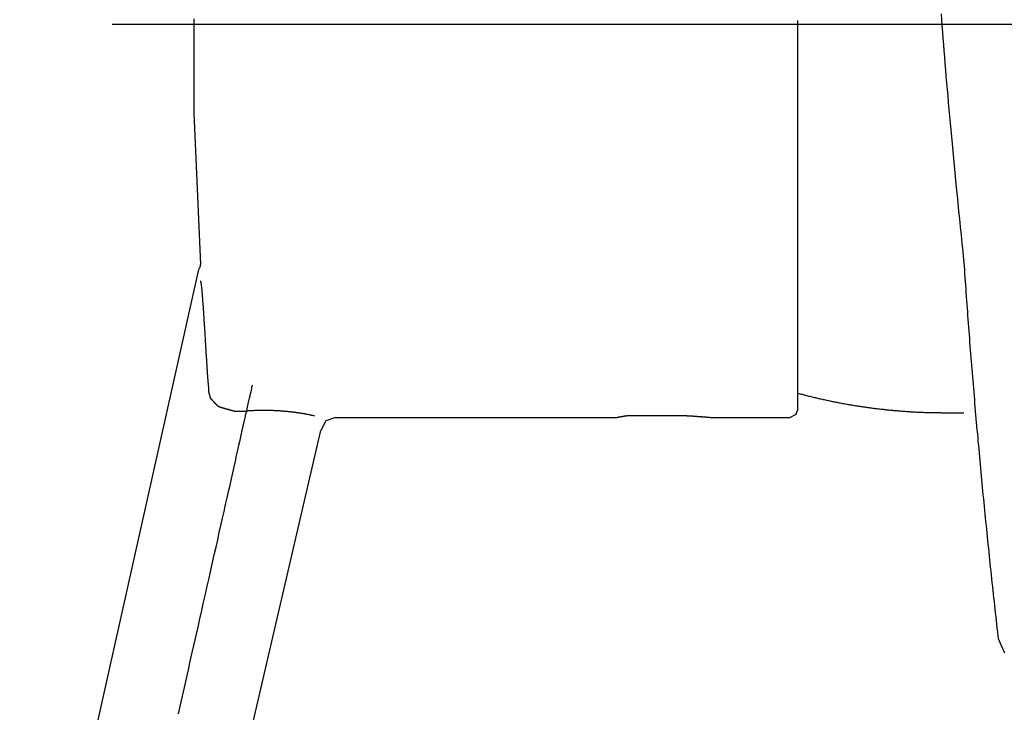
# Model space of a CAD drawing. Extents: x -72 to 538, y -50 to 495.
# Drawn here: x 290 to 351, y 80 to 123 of the extents above; entities that cross this region are included whole.
import ezdxf

# ---------------------------------------------------------------- set-up
doc = ezdxf.new("R2010")
doc.units = 0
doc.linetypes.add('$RECOVER_080605144828-0', pattern=[0])
doc.layers.add('レイヤ__1', color=160, linetype='CONTINUOUS')

# ---------------------------------------------------------------- blocks, each defined once
blk = doc.blocks.new('AI9-BLK1')
at = {"layer": 'レイヤ__1', "color": 7}
for p, q in [((17.503, -25.293), (17.503, -26.74)), ((26.926, -31.389), (26.926, -25.318)), ((17.503, -26.74), (17.503, -26.766)), ((17.503, -26.74), (17.503, -26.766)), ((17.503, -26.766), (17.604, -29.128)), ((17.503, -26.766), (17.604, -29.128)), ((14.785, -41.701), (17.579, -29.204)), ((14.785, -41.701), (17.579, -29.204)), ((17.731, -31.059), (17.731, -31.11)), ((18.138, -31.414), (18.341, -31.414)), ((29.187, -31.44), (29.517, -31.44)), ((19.713, -31.516), (24.107, -31.516)), ((19.713, -31.516), (24.107, -31.516)), ((25.555, -31.516), (25.504, -31.516)), ((25.555, -31.516), (26.799, -31.516)), ((25.555, -31.516), (26.799, -31.516)), ((17.045, -42.209), (19.484, -31.719)), ((17.045, -42.209), (19.484, -31.719))]:
    blk.add_line(p, q, dxfattribs=at)
at = {"layer": 'レイヤ__1', "color": 7, "linetype": '$RECOVER_080605144828-0'}
blk.add_line((35.646, -25.382), (16.226, -25.382), dxfattribs=at)
at = {"layer": 'レイヤ__1', "color": 7}
for points in [[(17.579, -29.204), (17.604, -29.154), (17.604, -29.128)], [(17.579, -29.204), (17.604, -29.154), (17.604, -29.128)], [(26.799, -31.516), (26.901, -31.465), (26.926, -31.389)], [(26.799, -31.516), (26.901, -31.465), (26.926, -31.389)], [(19.713, -31.516), (19.56, -31.567), (19.484, -31.719)], [(19.713, -31.516), (19.56, -31.567), (19.484, -31.719)]]:
    blk.add_lwpolyline(points, dxfattribs=at)
for points in [[(29.16, -25.215, 0), (29.167, -25.309, 0), (29.174, -25.405, 0), (29.181, -25.5, 0), (29.189, -25.597, 0), (29.196, -25.694, 0), (29.204, -25.791, 0), (29.212, -25.89, 0), (29.22, -25.989, 0), (29.228, -26.088, 0), (29.236, -26.189, 0), (29.245, -26.29, 0), (29.254, -26.393, 0), (29.263, -26.496, 0), (29.272, -26.6, 0), (29.281, -26.705, 0), (29.291, -26.811, 0), (29.3, -26.918, 0), (29.311, -27.026, 0), (29.321, -27.135, 0), (29.331, -27.245, 0), (29.341, -27.356, 0), (29.352, -27.469, 0), (29.363, -27.583, 0), (29.374, -27.698, 0), (29.385, -27.814, 0), (29.397, -27.931, 0), (29.409, -28.05, 0), (29.421, -28.171, 0), (29.433, -28.293, 0), (29.445, -28.416, 0), (29.458, -28.541, 0), (29.471, -28.667, 0), (29.483, -28.795, 0), (29.497, -28.924, 0), (29.51, -29.055, 0), (29.519, -29.151, 0), (29.523, -29.211, 0), (29.527, -29.27, 0), (29.531, -29.33, 0), (29.535, -29.389, 0), (29.54, -29.449, 0), (29.544, -29.508, 0), (29.548, -29.568, 0), (29.552, -29.628, 0), (29.557, -29.687, 0), (29.561, -29.747, 0), (29.566, -29.806, 0), (29.57, -29.866, 0), (29.574, -29.925, 0), (29.579, -29.985, 0), (29.583, -30.044, 0), (29.588, -30.104, 0), (29.592, -30.163, 0), (29.597, -30.223, 0), (29.601, -30.282, 0), (29.606, -30.342, 0), (29.611, -30.402, 0), (29.615, -30.461, 0), (29.62, -30.521, 0), (29.625, -30.58, 0), (29.63, -30.64, 0), (29.634, -30.699, 0), (29.639, -30.759, 0), (29.644, -30.819, 0), (29.649, -30.878, 0), (29.654, -30.938, 0), (29.659, -30.997, 0), (29.664, -31.057, 0), (29.669, -31.116, 0), (29.674, -31.176, 0), (29.679, -31.235, 0), (29.684, -31.295, 0), (29.689, -31.354, 0), (29.694, -31.414, 0), (29.699, -31.474, 0), (29.704, -31.533, 0), (29.71, -31.593, 0), (29.715, -31.652, 0), (29.72, -31.712, 0), (29.726, -31.771, 0), (29.731, -31.831, 0), (29.736, -31.89, 0), (29.742, -31.95, 0), (29.747, -32.009, 0), (29.753, -32.069, 0), (29.758, -32.128, 0), (29.764, -32.188, 0), (29.769, -32.247, 0), (29.775, -32.307, 0), (29.78, -32.366, 0), (29.786, -32.426, 0), (29.791, -32.485, 0), (29.797, -32.545, 0), (29.803, -32.604, 0), (29.808, -32.664, 0), (29.814, -32.723, 0), (29.82, -32.783, 0), (29.826, -32.842, 0), (29.832, -32.902, 0), (29.837, -32.961, 0), (29.843, -33.021, 0), (29.849, -33.08, 0), (29.855, -33.14, 0), (29.861, -33.199, 0), (29.867, -33.259, 0), (29.873, -33.318, 0), (29.879, -33.377, 0), (29.885, -33.437, 0), (29.891, -33.496, 0), (29.898, -33.556, 0), (29.904, -33.615, 0), (29.91, -33.675, 0), (29.916, -33.734, 0), (29.922, -33.794, 0), (29.928, -33.853, 0), (29.935, -33.912, 0), (29.941, -33.972, 0), (29.947, -34.031, 0), (29.954, -34.09, 0), (29.96, -34.15, 0), (29.967, -34.209, 0), (29.973, -34.269, 0), (29.98, -34.328, 0), (29.986, -34.387, 0), (29.992, -34.447, 0), (29.999, -34.506, 0), (30.006, -34.565, 0), (30.012, -34.625, 0), (30.019, -34.684, 0), (30.025, -34.743, 0), (30.032, -34.803, 0), (30.039, -34.862, 0), (30.046, -34.921, 0), (30.05, -34.964, 0), (30.05, -34.964, 0), (30.051, -34.964, 0), (30.051, -34.965, 0), (30.051, -34.966, 0), (30.052, -34.967, 0), (30.052, -34.968, 0), (30.053, -34.97, 0), (30.054, -34.972, 0), (30.055, -34.974, 0), (30.056, -34.976, 0), (30.057, -34.978, 0), (30.058, -34.981, 0), (30.059, -34.984, 0), (30.061, -34.987, 0), (30.062, -34.99, 0), (30.063, -34.993, 0), (30.065, -34.997, 0), (30.067, -35.001, 0), (30.068, -35.004, 0), (30.07, -35.008, 0), (30.072, -35.013, 0), (30.074, -35.017, 0), (30.076, -35.021, 0), (30.078, -35.026, 0), (30.08, -35.031, 0), (30.082, -35.035, 0), (30.084, -35.04, 0), (30.086, -35.045, 0), (30.088, -35.05, 0), (30.091, -35.056, 0), (30.093, -35.061, 0), (30.095, -35.066, 0), (30.098, -35.072, 0), (30.1, -35.078, 0), (30.103, -35.083, 0), (30.105, -35.089, 0), (30.108, -35.095, 0), (30.11, -35.101, 0), (30.113, -35.107, 0), (30.116, -35.112, 0), (30.118, -35.119, 0), (30.121, -35.125, 0), (30.123, -35.131, 0), (30.126, -35.137, 0), (30.129, -35.143, 0), (30.132, -35.149, 0), (30.134, -35.155, 0), (30.137, -35.162, 0), (30.14, -35.168, 0), (30.142, -35.174, 0), (30.145, -35.18, 0), (30.148, -35.186, 0)], [(17.604, -29.382, 0), (17.605, -29.384, 0), (17.606, -29.386, 0), (17.607, -29.389, 0), (17.608, -29.392, 0), (17.608, -29.396, 0), (17.609, -29.4, 0), (17.61, -29.404, 0), (17.611, -29.41, 0), (17.612, -29.415, 0), (17.613, -29.421, 0), (17.614, -29.427, 0), (17.615, -29.434, 0), (17.616, -29.441, 0), (17.617, -29.449, 0), (17.618, -29.457, 0), (17.619, -29.465, 0), (17.62, -29.474, 0), (17.621, -29.483, 0), (17.622, -29.492, 0), (17.623, -29.502, 0), (17.624, -29.512, 0), (17.625, -29.523, 0), (17.626, -29.533, 0), (17.627, -29.544, 0), (17.628, -29.556, 0), (17.629, -29.568, 0), (17.63, -29.58, 0), (17.631, -29.592, 0), (17.632, -29.605, 0), (17.633, -29.618, 0), (17.634, -29.631, 0), (17.635, -29.645, 0), (17.636, -29.658, 0), (17.637, -29.672, 0), (17.638, -29.686, 0), (17.639, -29.701, 0), (17.64, -29.716, 0), (17.642, -29.731, 0), (17.643, -29.746, 0), (17.644, -29.761, 0), (17.645, -29.777, 0), (17.646, -29.793, 0), (17.647, -29.808, 0), (17.648, -29.825, 0), (17.649, -29.841, 0), (17.65, -29.857, 0), (17.651, -29.874, 0), (17.652, -29.891, 0), (17.654, -29.908, 0), (17.655, -29.925, 0), (17.656, -29.942, 0), (17.657, -29.959, 0), (17.658, -29.977, 0), (17.659, -29.994, 0), (17.66, -30.012, 0), (17.662, -30.029, 0), (17.663, -30.047, 0), (17.664, -30.065, 0), (17.665, -30.083, 0), (17.666, -30.101, 0), (17.667, -30.119, 0), (17.668, -30.137, 0), (17.669, -30.155, 0), (17.671, -30.173, 0), (17.672, -30.192, 0), (17.673, -30.21, 0), (17.674, -30.228, 0), (17.675, -30.246, 0), (17.676, -30.264, 0), (17.677, -30.283, 0), (17.678, -30.301, 0), (17.679, -30.319, 0), (17.68, -30.337, 0), (17.682, -30.355, 0), (17.683, -30.373, 0), (17.684, -30.391, 0), (17.685, -30.409, 0), (17.686, -30.427, 0), (17.687, -30.445, 0), (17.688, -30.462, 0), (17.689, -30.48, 0), (17.69, -30.497, 0), (17.691, -30.515, 0), (17.692, -30.532, 0), (17.693, -30.549, 0), (17.695, -30.566, 0), (17.695, -30.583, 0), (17.697, -30.599, 0), (17.698, -30.616, 0), (17.699, -30.632, 0), (17.7, -30.649, 0), (17.701, -30.665, 0), (17.702, -30.68, 0), (17.703, -30.696, 0), (17.704, -30.712, 0), (17.705, -30.727, 0), (17.706, -30.742, 0), (17.707, -30.757, 0), (17.708, -30.771, 0), (17.709, -30.786, 0), (17.71, -30.8, 0), (17.71, -30.814, 0), (17.712, -30.828, 0), (17.712, -30.841, 0), (17.713, -30.854, 0), (17.714, -30.867, 0), (17.715, -30.879, 0), (17.716, -30.892, 0), (17.717, -30.904, 0), (17.718, -30.915, 0), (17.719, -30.926, 0), (17.72, -30.937, 0), (17.721, -30.948, 0), (17.721, -30.958, 0), (17.722, -30.968, 0), (17.723, -30.978, 0), (17.724, -30.987, 0), (17.725, -30.996, 0), (17.725, -31.005, 0), (17.726, -31.013, 0), (17.727, -31.021, 0), (17.728, -31.028, 0), (17.729, -31.035, 0), (17.729, -31.041, 0), (17.73, -31.048, 0), (17.731, -31.053, 0), (17.731, -31.059, 0)], [(17.262, -36.141, 0), (17.293, -36.002, 0), (17.324, -35.864, 0), (17.355, -35.727, 0), (17.386, -35.59, 0), (17.417, -35.454, 0), (17.447, -35.319, 0), (17.478, -35.184, 0), (17.508, -35.05, 0), (17.538, -34.918, 0), (17.567, -34.786, 0), (17.597, -34.656, 0), (17.626, -34.526, 0), (17.655, -34.398, 0), (17.683, -34.271, 0), (17.711, -34.145, 0), (17.739, -34.021, 0), (17.767, -33.899, 0), (17.794, -33.778, 0), (17.821, -33.658, 0), (17.848, -33.541, 0), (17.874, -33.425, 0), (17.899, -33.311, 0), (17.924, -33.198, 0), (17.949, -33.088, 0), (17.974, -32.98, 0), (17.997, -32.874, 0), (18.021, -32.77, 0), (18.044, -32.669, 0), (18.066, -32.569, 0), (18.088, -32.472, 0), (18.109, -32.378, 0), (18.13, -32.286, 0), (18.15, -32.197, 0), (18.169, -32.11, 0), (18.188, -32.026, 0), (18.206, -31.945, 0), (18.224, -31.867, 0), (18.241, -31.792, 0), (18.257, -31.719, 0), (18.273, -31.65, 0), (18.288, -31.584, 0), (18.302, -31.521, 0), (18.315, -31.462, 0), (18.328, -31.405, 0), (18.34, -31.352, 0), (18.351, -31.303, 0), (18.361, -31.257, 0), (18.37, -31.215, 0), (18.379, -31.177, 0), (18.387, -31.142, 0), (18.394, -31.111, 0), (18.4, -31.084, 0), (18.405, -31.061, 0), (18.409, -31.042, 0), (18.413, -31.027, 0), (18.415, -31.017, 0), (18.416, -31.01, 0), (18.417, -31.008, 0)], [(17.731, -31.11, 0), (17.731, -31.11, 0), (17.731, -31.11, 0), (17.731, -31.11, 0), (17.732, -31.11, 0), (17.732, -31.11, 0), (17.732, -31.11, 0), (17.732, -31.111, 0), (17.732, -31.111, 0), (17.732, -31.112, 0), (17.732, -31.112, 0), (17.732, -31.113, 0), (17.732, -31.113, 0), (17.732, -31.114, 0), (17.733, -31.114, 0), (17.733, -31.115, 0), (17.733, -31.116, 0), (17.733, -31.116, 0), (17.733, -31.117, 0), (17.733, -31.118, 0), (17.734, -31.119, 0), (17.734, -31.12, 0), (17.734, -31.121, 0), (17.734, -31.122, 0), (17.735, -31.123, 0), (17.735, -31.124, 0), (17.735, -31.125, 0), (17.735, -31.126, 0), (17.736, -31.127, 0), (17.736, -31.128, 0), (17.736, -31.129, 0), (17.737, -31.13, 0), (17.737, -31.132, 0), (17.737, -31.133, 0), (17.738, -31.134, 0), (17.738, -31.135, 0), (17.738, -31.137, 0), (17.738, -31.138, 0), (17.739, -31.139, 0), (17.739, -31.14, 0), (17.739, -31.142, 0), (17.74, -31.143, 0), (17.74, -31.145, 0), (17.74, -31.146, 0), (17.741, -31.147, 0), (17.741, -31.149, 0), (17.741, -31.15, 0), (17.742, -31.151, 0), (17.742, -31.153, 0), (17.742, -31.154, 0), (17.743, -31.156, 0), (17.743, -31.157, 0), (17.744, -31.159, 0), (17.744, -31.16, 0), (17.744, -31.161, 0), (17.745, -31.163, 0), (17.745, -31.164, 0), (17.745, -31.166, 0), (17.746, -31.167, 0), (17.746, -31.169, 0), (17.746, -31.17, 0), (17.747, -31.171, 0), (17.747, -31.173, 0), (17.747, -31.174, 0), (17.748, -31.175, 0), (17.748, -31.177, 0), (17.748, -31.178, 0), (17.749, -31.18, 0), (17.749, -31.181, 0), (17.749, -31.182, 0), (17.75, -31.183, 0), (17.75, -31.185, 0), (17.75, -31.186, 0), (17.751, -31.187, 0), (17.751, -31.188, 0), (17.751, -31.19, 0), (17.752, -31.191, 0), (17.752, -31.192, 0), (17.752, -31.193, 0), (17.752, -31.194, 0), (17.753, -31.195, 0), (17.753, -31.196, 0), (17.753, -31.197, 0), (17.753, -31.198, 0), (17.754, -31.199, 0), (17.754, -31.2, 0), (17.754, -31.201, 0), (17.754, -31.202, 0), (17.755, -31.203, 0), (17.755, -31.204, 0), (17.755, -31.204, 0), (17.755, -31.205, 0), (17.755, -31.206, 0), (17.756, -31.206, 0), (17.756, -31.207, 0), (17.756, -31.208, 0), (17.756, -31.208, 0), (17.756, -31.209, 0), (17.756, -31.209, 0), (17.756, -31.209, 0), (17.756, -31.21, 0), (17.756, -31.21, 0), (17.756, -31.21, 0), (17.756, -31.211, 0), (17.756, -31.211, 0), (17.756, -31.211, 0), (17.756, -31.211, 0), (17.757, -31.212, 0), (17.758, -31.212, 0), (17.759, -31.213, 0), (17.76, -31.215, 0), (17.761, -31.216, 0), (17.762, -31.217, 0), (17.763, -31.218, 0), (17.764, -31.219, 0), (17.765, -31.22, 0), (17.767, -31.221, 0), (17.768, -31.222, 0), (17.769, -31.224, 0), (17.77, -31.225, 0), (17.771, -31.226, 0), (17.772, -31.227, 0), (17.773, -31.228, 0), (17.774, -31.23, 0), (17.775, -31.231, 0), (17.777, -31.232, 0), (17.778, -31.233, 0), (17.779, -31.235, 0), (17.78, -31.236, 0), (17.781, -31.237, 0), (17.782, -31.238, 0), (17.784, -31.24, 0), (17.785, -31.241, 0), (17.786, -31.242, 0), (17.787, -31.244, 0), (17.788, -31.245, 0), (17.79, -31.246, 0), (17.791, -31.248, 0), (17.792, -31.249, 0), (17.793, -31.25, 0), (17.795, -31.252, 0), (17.796, -31.253, 0), (17.797, -31.254, 0), (17.798, -31.256, 0), (17.8, -31.257, 0), (17.801, -31.259, 0), (17.802, -31.26, 0), (17.803, -31.261, 0), (17.805, -31.263, 0), (17.806, -31.264, 0), (17.807, -31.265, 0), (17.808, -31.267, 0), (17.81, -31.268, 0), (17.811, -31.27, 0), (17.812, -31.271, 0), (17.814, -31.272, 0), (17.815, -31.274, 0), (17.816, -31.275, 0), (17.817, -31.276, 0), (17.819, -31.278, 0), (17.82, -31.279, 0), (17.821, -31.281, 0), (17.823, -31.282, 0), (17.824, -31.283, 0), (17.825, -31.285, 0), (17.827, -31.286, 0), (17.828, -31.287, 0), (17.829, -31.289, 0), (17.83, -31.29, 0), (17.832, -31.291, 0), (17.833, -31.293, 0), (17.834, -31.294, 0), (17.836, -31.295, 0), (17.837, -31.297, 0), (17.838, -31.298, 0), (17.839, -31.299, 0), (17.841, -31.3, 0), (17.842, -31.302, 0), (17.843, -31.303, 0), (17.845, -31.304, 0), (17.846, -31.306, 0), (17.847, -31.307, 0), (17.848, -31.308, 0), (17.849, -31.309, 0), (17.851, -31.31, 0), (17.852, -31.312, 0), (17.853, -31.313, 0), (17.854, -31.314, 0), (17.856, -31.315, 0), (17.857, -31.316, 0), (17.858, -31.317, 0), (17.859, -31.318, 0), (17.86, -31.32, 0), (17.862, -31.321, 0), (17.863, -31.322, 0), (17.864, -31.323, 0), (17.865, -31.324, 0), (17.866, -31.325, 0), (17.868, -31.326, 0), (17.869, -31.327, 0), (17.87, -31.328, 0), (17.871, -31.328, 0), (17.872, -31.329, 0), (17.873, -31.33, 0), (17.874, -31.331, 0), (17.875, -31.332, 0), (17.877, -31.333, 0), (17.878, -31.334, 0), (17.879, -31.334, 0), (17.88, -31.335, 0), (17.881, -31.336, 0), (17.882, -31.337, 0), (17.883, -31.337, 0), (17.884, -31.338, 0), (17.884, -31.338, 0), (17.885, -31.339, 0), (17.886, -31.339, 0), (17.887, -31.34, 0), (17.888, -31.34, 0), (17.889, -31.341, 0), (17.89, -31.341, 0), (17.892, -31.342, 0), (17.893, -31.343, 0), (17.894, -31.343, 0), (17.896, -31.344, 0), (17.898, -31.344, 0), (17.899, -31.345, 0), (17.901, -31.346, 0), (17.903, -31.346, 0), (17.905, -31.347, 0), (17.907, -31.348, 0), (17.909, -31.348, 0), (17.911, -31.349, 0), (17.913, -31.35, 0), (17.915, -31.351, 0), (17.917, -31.351, 0), (17.92, -31.352, 0), (17.922, -31.353, 0), (17.924, -31.354, 0), (17.927, -31.355, 0), (17.93, -31.355, 0), (17.932, -31.356, 0), (17.935, -31.357, 0), (17.938, -31.358, 0), (17.94, -31.359, 0), (17.943, -31.36, 0), (17.946, -31.36, 0), (17.949, -31.361, 0), (17.951, -31.362, 0), (17.954, -31.363, 0), (17.957, -31.364, 0), (17.96, -31.365, 0), (17.963, -31.366, 0), (17.966, -31.367, 0), (17.969, -31.368, 0), (17.973, -31.369, 0), (17.976, -31.37, 0), (17.979, -31.37, 0), (17.982, -31.371, 0), (17.985, -31.372, 0), (17.988, -31.373, 0), (17.991, -31.374, 0), (17.994, -31.375, 0), (17.998, -31.376, 0), (18.001, -31.377, 0), (18.004, -31.378, 0), (18.007, -31.379, 0), (18.011, -31.38, 0), (18.014, -31.381, 0), (18.017, -31.382, 0), (18.02, -31.383, 0), (18.023, -31.384, 0), (18.027, -31.384, 0), (18.03, -31.385, 0), (18.033, -31.386, 0), (18.036, -31.387, 0), (18.04, -31.388, 0), (18.043, -31.389, 0), (18.046, -31.39, 0), (18.049, -31.391, 0), (18.052, -31.392, 0), (18.055, -31.392, 0), (18.058, -31.393, 0), (18.061, -31.394, 0), (18.064, -31.395, 0), (18.067, -31.396, 0), (18.07, -31.396, 0), (18.073, -31.397, 0), (18.076, -31.398, 0), (18.079, -31.399, 0), (18.081, -31.4, 0), (18.084, -31.4, 0), (18.087, -31.401, 0), (18.09, -31.402, 0), (18.092, -31.402, 0), (18.095, -31.403, 0), (18.097, -31.404, 0), (18.1, -31.404, 0), (18.102, -31.405, 0), (18.105, -31.406, 0), (18.107, -31.406, 0), (18.109, -31.407, 0), (18.111, -31.408, 0), (18.113, -31.408, 0), (18.115, -31.409, 0), (18.117, -31.409, 0), (18.119, -31.41, 0), (18.121, -31.41, 0), (18.123, -31.411, 0), (18.125, -31.411, 0), (18.126, -31.411, 0), (18.128, -31.412, 0), (18.129, -31.412, 0), (18.131, -31.413, 0), (18.132, -31.413, 0), (18.133, -31.413, 0), (18.135, -31.413, 0), (18.136, -31.414, 0), (18.137, -31.414, 0), (18.138, -31.414, 0)], [(26.926, -31.135, 0), (26.943, -31.139, 0), (26.96, -31.144, 0), (26.977, -31.148, 0), (26.993, -31.153, 0), (27.01, -31.157, 0), (27.027, -31.162, 0), (27.044, -31.166, 0), (27.061, -31.171, 0), (27.078, -31.175, 0), (27.096, -31.18, 0), (27.113, -31.184, 0), (27.13, -31.188, 0), (27.147, -31.192, 0), (27.164, -31.196, 0), (27.182, -31.201, 0), (27.199, -31.205, 0), (27.216, -31.209, 0), (27.234, -31.213, 0), (27.251, -31.217, 0), (27.268, -31.221, 0), (27.286, -31.225, 0), (27.303, -31.229, 0), (27.321, -31.233, 0), (27.338, -31.236, 0), (27.356, -31.24, 0), (27.374, -31.244, 0), (27.391, -31.248, 0), (27.409, -31.252, 0), (27.427, -31.255, 0), (27.444, -31.259, 0), (27.462, -31.263, 0), (27.48, -31.266, 0), (27.497, -31.27, 0), (27.515, -31.273, 0), (27.533, -31.277, 0), (27.551, -31.28, 0), (27.569, -31.284, 0), (27.586, -31.287, 0), (27.604, -31.29, 0), (27.622, -31.294, 0), (27.64, -31.297, 0), (27.658, -31.3, 0), (27.676, -31.303, 0), (27.694, -31.306, 0), (27.712, -31.31, 0), (27.73, -31.313, 0), (27.748, -31.316, 0), (27.766, -31.319, 0), (27.784, -31.322, 0), (27.802, -31.325, 0), (27.82, -31.328, 0), (27.838, -31.331, 0), (27.856, -31.333, 0), (27.874, -31.336, 0), (27.892, -31.339, 0), (27.91, -31.342, 0), (27.928, -31.344, 0), (27.947, -31.347, 0), (27.965, -31.35, 0), (27.983, -31.352, 0), (28.001, -31.355, 0), (28.019, -31.357, 0), (28.037, -31.36, 0), (28.055, -31.362, 0), (28.074, -31.365, 0), (28.092, -31.367, 0), (28.11, -31.369, 0), (28.128, -31.372, 0), (28.146, -31.374, 0), (28.165, -31.376, 0), (28.183, -31.378, 0), (28.201, -31.381, 0), (28.219, -31.383, 0), (28.237, -31.385, 0), (28.255, -31.387, 0), (28.274, -31.389, 0), (28.292, -31.391, 0), (28.31, -31.393, 0), (28.328, -31.395, 0), (28.346, -31.396, 0), (28.364, -31.398, 0), (28.383, -31.4, 0), (28.401, -31.402, 0), (28.419, -31.403, 0), (28.437, -31.405, 0), (28.455, -31.407, 0), (28.473, -31.408, 0), (28.491, -31.41, 0), (28.51, -31.411, 0), (28.528, -31.413, 0), (28.546, -31.414, 0), (28.564, -31.416, 0), (28.582, -31.417, 0), (28.6, -31.418, 0), (28.618, -31.419, 0), (28.636, -31.421, 0), (28.654, -31.422, 0), (28.672, -31.423, 0), (28.69, -31.424, 0), (28.708, -31.425, 0), (28.726, -31.426, 0), (28.744, -31.427, 0), (28.762, -31.428, 0), (28.78, -31.429, 0), (28.798, -31.43, 0), (28.816, -31.431, 0), (28.834, -31.432, 0), (28.852, -31.433, 0), (28.869, -31.433, 0), (28.887, -31.434, 0), (28.905, -31.435, 0), (28.923, -31.435, 0), (28.941, -31.436, 0), (28.958, -31.436, 0), (28.976, -31.437, 0), (28.994, -31.437, 0), (29.011, -31.438, 0), (29.029, -31.438, 0), (29.047, -31.438, 0), (29.064, -31.439, 0), (29.082, -31.439, 0), (29.099, -31.439, 0), (29.117, -31.439, 0), (29.134, -31.439, 0), (29.152, -31.439, 0), (29.169, -31.44, 0), (29.187, -31.44, 0)], [(19.382, -31.49, 0), (19.375, -31.488, 0), (19.367, -31.487, 0), (19.359, -31.485, 0), (19.351, -31.483, 0), (19.343, -31.482, 0), (19.336, -31.48, 0), (19.328, -31.478, 0), (19.32, -31.477, 0), (19.312, -31.475, 0), (19.304, -31.474, 0), (19.296, -31.472, 0), (19.288, -31.47, 0), (19.28, -31.469, 0), (19.272, -31.467, 0), (19.264, -31.466, 0), (19.256, -31.464, 0), (19.248, -31.463, 0), (19.24, -31.461, 0), (19.232, -31.46, 0), (19.224, -31.459, 0), (19.216, -31.457, 0), (19.208, -31.456, 0), (19.2, -31.454, 0), (19.192, -31.453, 0), (19.184, -31.452, 0), (19.176, -31.451, 0), (19.168, -31.449, 0), (19.159, -31.448, 0), (19.151, -31.447, 0), (19.143, -31.445, 0), (19.135, -31.444, 0), (19.127, -31.443, 0), (19.118, -31.442, 0), (19.11, -31.441, 0), (19.102, -31.44, 0), (19.094, -31.439, 0), (19.085, -31.437, 0), (19.077, -31.436, 0), (19.069, -31.435, 0), (19.061, -31.434, 0), (19.052, -31.433, 0), (19.044, -31.432, 0), (19.036, -31.431, 0), (19.027, -31.43, 0), (19.019, -31.429, 0), (19.011, -31.428, 0), (19.003, -31.427, 0), (18.994, -31.427, 0), (18.986, -31.426, 0), (18.977, -31.425, 0), (18.969, -31.424, 0), (18.961, -31.423, 0), (18.952, -31.422, 0), (18.944, -31.422, 0), (18.936, -31.421, 0), (18.927, -31.42, 0), (18.919, -31.419, 0), (18.91, -31.419, 0), (18.902, -31.418, 0), (18.894, -31.417, 0), (18.885, -31.416, 0), (18.877, -31.416, 0), (18.869, -31.415, 0), (18.86, -31.415, 0), (18.852, -31.414, 0), (18.843, -31.413, 0), (18.835, -31.413, 0), (18.827, -31.412, 0), (18.818, -31.412, 0), (18.81, -31.411, 0), (18.801, -31.411, 0), (18.793, -31.41, 0), (18.785, -31.41, 0), (18.776, -31.41, 0), (18.768, -31.409, 0), (18.759, -31.409, 0), (18.751, -31.409, 0), (18.743, -31.408, 0), (18.734, -31.408, 0), (18.726, -31.407, 0), (18.718, -31.407, 0), (18.709, -31.407, 0), (18.701, -31.407, 0), (18.692, -31.407, 0), (18.684, -31.406, 0), (18.676, -31.406, 0), (18.667, -31.406, 0), (18.659, -31.406, 0), (18.651, -31.406, 0), (18.642, -31.405, 0), (18.634, -31.405, 0), (18.626, -31.405, 0), (18.617, -31.405, 0), (18.609, -31.405, 0), (18.601, -31.405, 0), (18.593, -31.405, 0), (18.584, -31.405, 0), (18.576, -31.405, 0), (18.568, -31.405, 0), (18.559, -31.405, 0), (18.551, -31.405, 0), (18.543, -31.405, 0), (18.535, -31.406, 0), (18.526, -31.406, 0), (18.518, -31.406, 0), (18.51, -31.406, 0), (18.502, -31.406, 0), (18.494, -31.407, 0), (18.485, -31.407, 0), (18.477, -31.407, 0), (18.469, -31.407, 0), (18.461, -31.407, 0), (18.453, -31.408, 0), (18.445, -31.408, 0), (18.437, -31.409, 0), (18.429, -31.409, 0), (18.421, -31.409, 0), (18.413, -31.41, 0), (18.405, -31.41, 0), (18.396, -31.41, 0), (18.389, -31.411, 0), (18.381, -31.411, 0), (18.373, -31.412, 0), (18.365, -31.413, 0), (18.357, -31.413, 0), (18.349, -31.413, 0), (18.341, -31.414, 0)], [(25.555, -31.516, 0), (25.55, -31.515, 0), (25.547, -31.515, 0), (25.543, -31.515, 0), (25.538, -31.515, 0), (25.535, -31.515, 0), (25.53, -31.514, 0), (25.526, -31.514, 0), (25.522, -31.514, 0), (25.518, -31.514, 0), (25.514, -31.513, 0), (25.51, -31.513, 0), (25.506, -31.513, 0), (25.502, -31.512, 0), (25.498, -31.512, 0), (25.494, -31.512, 0), (25.49, -31.512, 0), (25.486, -31.511, 0), (25.482, -31.511, 0), (25.478, -31.511, 0), (25.474, -31.51, 0), (25.47, -31.51, 0), (25.466, -31.51, 0), (25.462, -31.509, 0), (25.458, -31.509, 0), (25.453, -31.509, 0), (25.45, -31.508, 0), (25.445, -31.508, 0), (25.441, -31.508, 0), (25.437, -31.508, 0), (25.433, -31.507, 0), (25.429, -31.507, 0), (25.425, -31.506, 0), (25.421, -31.506, 0), (25.417, -31.506, 0), (25.413, -31.506, 0), (25.409, -31.505, 0), (25.405, -31.505, 0), (25.401, -31.505, 0), (25.396, -31.504, 0), (25.392, -31.504, 0), (25.388, -31.504, 0), (25.384, -31.503, 0), (25.38, -31.503, 0), (25.376, -31.503, 0), (25.372, -31.502, 0), (25.368, -31.502, 0), (25.364, -31.502, 0), (25.36, -31.502, 0), (25.356, -31.501, 0), (25.352, -31.501, 0), (25.347, -31.5, 0), (25.343, -31.5, 0), (25.339, -31.5, 0), (25.335, -31.5, 0), (25.331, -31.499, 0), (25.327, -31.499, 0), (25.323, -31.499, 0), (25.319, -31.498, 0), (25.315, -31.498, 0), (25.311, -31.498, 0), (25.306, -31.498, 0), (25.302, -31.497, 0), (25.298, -31.497, 0), (25.294, -31.497, 0), (25.29, -31.497, 0), (25.286, -31.496, 0), (25.282, -31.496, 0), (25.278, -31.496, 0), (25.274, -31.495, 0), (25.27, -31.495, 0), (25.266, -31.495, 0), (25.262, -31.495, 0), (25.258, -31.494, 0), (25.253, -31.494, 0), (25.249, -31.494, 0), (25.245, -31.494, 0), (25.241, -31.494, 0), (25.237, -31.493, 0), (25.233, -31.493, 0), (25.229, -31.493, 0), (25.225, -31.493, 0), (25.221, -31.493, 0), (25.217, -31.492, 0), (25.213, -31.492, 0), (25.209, -31.492, 0), (25.205, -31.492, 0), (25.201, -31.492, 0), (25.197, -31.492, 0), (25.193, -31.491, 0), (25.189, -31.491, 0), (25.184, -31.491, 0), (25.18, -31.491, 0), (25.176, -31.491, 0), (25.172, -31.491, 0), (25.168, -31.491, 0), (25.164, -31.491, 0), (25.16, -31.491, 0), (25.156, -31.491, 0), (25.152, -31.491, 0), (25.148, -31.49, 0), (25.144, -31.49, 0), (25.14, -31.49, 0), (25.136, -31.49, 0), (25.132, -31.49, 0), (25.128, -31.49, 0), (25.124, -31.49, 0), (25.123, -31.49, 0), (25.122, -31.49, 0), (25.121, -31.49, 0), (25.12, -31.49, 0), (25.118, -31.49, 0), (25.116, -31.49, 0), (25.113, -31.49, 0), (25.11, -31.49, 0), (25.107, -31.49, 0), (25.103, -31.49, 0), (25.099, -31.49, 0), (25.095, -31.49, 0), (25.09, -31.49, 0), (25.085, -31.49, 0), (25.079, -31.49, 0), (25.074, -31.49, 0), (25.067, -31.49, 0), (25.061, -31.49, 0), (25.054, -31.49, 0), (25.047, -31.49, 0), (25.04, -31.49, 0), (25.033, -31.49, 0), (25.025, -31.49, 0), (25.017, -31.49, 0), (25.008, -31.49, 0), (25, -31.49, 0), (24.991, -31.49, 0), (24.982, -31.49, 0), (24.973, -31.49, 0), (24.963, -31.49, 0), (24.954, -31.49, 0), (24.944, -31.49, 0), (24.934, -31.49, 0), (24.924, -31.49, 0), (24.914, -31.49, 0), (24.903, -31.49, 0), (24.892, -31.49, 0), (24.882, -31.49, 0), (24.871, -31.49, 0), (24.86, -31.49, 0), (24.849, -31.49, 0), (24.837, -31.49, 0), (24.826, -31.49, 0), (24.815, -31.49, 0), (24.803, -31.49, 0), (24.792, -31.49, 0), (24.78, -31.49, 0), (24.768, -31.49, 0), (24.757, -31.49, 0), (24.745, -31.49, 0), (24.733, -31.49, 0), (24.721, -31.49, 0), (24.709, -31.49, 0), (24.698, -31.49, 0), (24.686, -31.49, 0), (24.674, -31.49, 0), (24.662, -31.49, 0), (24.651, -31.49, 0), (24.639, -31.49, 0), (24.627, -31.49, 0), (24.615, -31.49, 0), (24.604, -31.49, 0), (24.592, -31.49, 0), (24.581, -31.49, 0), (24.57, -31.49, 0), (24.558, -31.49, 0), (24.547, -31.49, 0), (24.536, -31.49, 0), (24.525, -31.49, 0), (24.515, -31.49, 0), (24.504, -31.49, 0), (24.494, -31.49, 0), (24.483, -31.49, 0), (24.473, -31.49, 0), (24.463, -31.49, 0), (24.453, -31.49, 0), (24.444, -31.49, 0), (24.434, -31.49, 0), (24.425, -31.49, 0), (24.416, -31.49, 0), (24.407, -31.49, 0), (24.399, -31.49, 0), (24.39, -31.49, 0), (24.382, -31.49, 0), (24.375, -31.49, 0), (24.367, -31.49, 0), (24.36, -31.49, 0), (24.353, -31.49, 0), (24.346, -31.49, 0), (24.34, -31.49, 0), (24.334, -31.49, 0), (24.328, -31.49, 0), (24.322, -31.49, 0), (24.317, -31.49, 0), (24.312, -31.49, 0), (24.308, -31.49, 0), (24.304, -31.49, 0), (24.3, -31.49, 0), (24.297, -31.49, 0), (24.294, -31.49, 0), (24.291, -31.49, 0), (24.289, -31.49, 0), (24.287, -31.49, 0), (24.286, -31.49, 0), (24.285, -31.49, 0), (24.284, -31.49, 0), (24.284, -31.49, 0), (24.282, -31.49, 0), (24.281, -31.49, 0), (24.279, -31.49, 0), (24.278, -31.49, 0), (24.276, -31.49, 0), (24.274, -31.49, 0), (24.273, -31.491, 0), (24.271, -31.491, 0), (24.27, -31.491, 0), (24.268, -31.491, 0), (24.267, -31.491, 0), (24.265, -31.491, 0), (24.263, -31.491, 0), (24.262, -31.491, 0), (24.26, -31.491, 0), (24.258, -31.491, 0), (24.257, -31.491, 0), (24.255, -31.492, 0), (24.253, -31.492, 0), (24.252, -31.492, 0), (24.25, -31.492, 0), (24.248, -31.492, 0), (24.247, -31.492, 0), (24.245, -31.493, 0), (24.244, -31.493, 0), (24.242, -31.493, 0), (24.24, -31.493, 0), (24.238, -31.494, 0), (24.237, -31.494, 0), (24.235, -31.494, 0), (24.233, -31.494, 0), (24.232, -31.494, 0), (24.23, -31.495, 0), (24.228, -31.495, 0), (24.227, -31.495, 0), (24.225, -31.495, 0), (24.223, -31.496, 0), (24.221, -31.496, 0), (24.22, -31.496, 0), (24.218, -31.496, 0), (24.216, -31.497, 0), (24.215, -31.497, 0), (24.213, -31.497, 0), (24.211, -31.497, 0), (24.209, -31.498, 0), (24.208, -31.498, 0), (24.206, -31.498, 0), (24.204, -31.499, 0), (24.202, -31.499, 0), (24.201, -31.499, 0), (24.199, -31.5, 0), (24.197, -31.5, 0), (24.195, -31.5, 0), (24.194, -31.5, 0), (24.192, -31.501, 0), (24.19, -31.501, 0), (24.188, -31.501, 0), (24.187, -31.502, 0), (24.185, -31.502, 0), (24.183, -31.502, 0), (24.181, -31.503, 0), (24.18, -31.503, 0), (24.178, -31.503, 0), (24.176, -31.504, 0), (24.174, -31.504, 0), (24.173, -31.504, 0), (24.171, -31.505, 0), (24.169, -31.505, 0), (24.168, -31.505, 0), (24.166, -31.506, 0), (24.164, -31.506, 0), (24.163, -31.506, 0), (24.161, -31.506, 0), (24.159, -31.507, 0), (24.157, -31.507, 0), (24.156, -31.508, 0), (24.154, -31.508, 0), (24.152, -31.508, 0), (24.151, -31.508, 0), (24.149, -31.509, 0), (24.147, -31.509, 0), (24.145, -31.509, 0), (24.144, -31.51, 0), (24.142, -31.51, 0), (24.14, -31.51, 0), (24.139, -31.511, 0), (24.137, -31.511, 0), (24.135, -31.511, 0), (24.134, -31.511, 0), (24.132, -31.512, 0), (24.131, -31.512, 0), (24.129, -31.512, 0), (24.127, -31.512, 0), (24.126, -31.513, 0), (24.124, -31.513, 0), (24.122, -31.513, 0), (24.121, -31.514, 0), (24.119, -31.514, 0), (24.117, -31.514, 0), (24.116, -31.514, 0), (24.114, -31.515, 0), (24.113, -31.515, 0), (24.111, -31.515, 0), (24.11, -31.515, 0), (24.108, -31.515, 0), (24.107, -31.516, 0)]]:
    blk.add_polyline3d(points, dxfattribs=at)

msp = doc.modelspace()

# ---------------------------------------------------------------- block references
at = {"layer": 'レイヤ__1', "color": 7, "xscale": 3.959025122236942, "yscale": 3.959025122236942, "zscale": 3.959025122236942}
msp.add_blockref('AI9-BLK1', (231.446, 223.105), dxfattribs=at)

doc.saveas('drawing.dxf')
